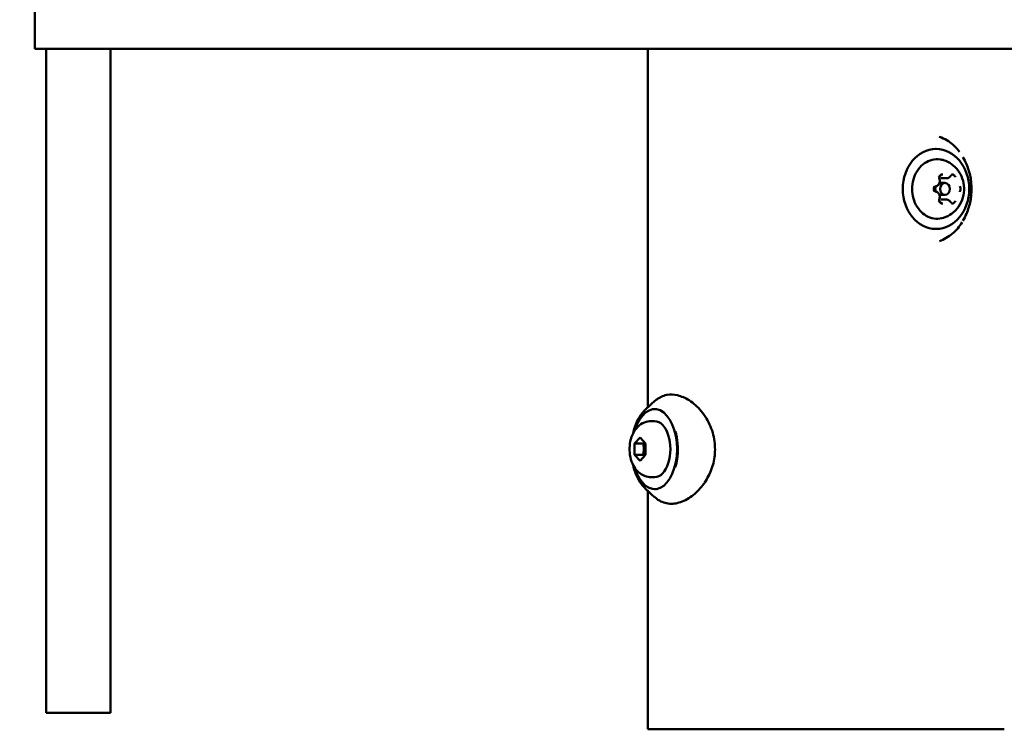
# Model space of a CAD drawing. Units: millimetres. Extents: x -6510 to 25103, y 0 to 39190.
# Drawn here: x 1094 to 1340, y 14592 to 14770 of the extents above; entities that cross this region are included whole.
import ezdxf

# ---------------------------------------------------------------- set-up
doc = ezdxf.new("R2010")
doc.units = ezdxf.units.MM
doc.layers.add('MD_Visible', color=7, linetype='Continuous', lineweight=50)
doc.styles.get("Standard").update_dxf_attribs({"font": 'arial.ttf'})
doc.dimstyles.new('ISO-25 (BySec)', dxfattribs={"dimtxt": 120, "dimasz": 60, "dimexe": 1.25, "dimexo": 0.625, "dimgap": 80, "dimtad": 1, "dimlfac": 0.1, "dimrnd": 5, "dimtxsty": 'Standard', "dimcen": 0, "dimse1": 1, "dimse2": 1, "dimclrd": 256, "dimclre": 256, "dimclrt": 256, "dimadec": 0, "dimazin": 0, "dimtfac": 1, "dimtmove": 1, "dimatfit": 3, "dimldrblk": 'DOTBLANK', "dimfxl": 1, "dimlwd": 5, "dimlwe": 5, "dimarcsym": 0})

# ---------------------------------------------------------------- blocks, each defined once
blk = doc.blocks.new('CustomObjectsInViewport4_0')
at = {"layer": 'MD_Visible', "extrusion": (0, 1, 0)}
for p, q in [((6785.16, 11408.57), (6785.16, 11438.57)), ((7180.16, 11408.57), (6785.16, 11408.57)), ((6788.01, 11242.66), (6788.01, 11408.57)), ((6804.01, 11242.66), (6804.01, 11408.57)), ((6938.16, 11408.57), (6938.16, 11319.01)), ((7009.99, 11383.57), (7010.11, 11383.57)), ((7011.18, 11375.07), (7012.35, 11375.07)), ((7012.77, 11376.23), (7011.32, 11376.23)), ((7011.18, 11372.07), (7012.35, 11372.07)), ((7012.77, 11370.9), (7011.32, 11370.9)), ((7009.99, 11363.57), (7010.11, 11363.57)), ((6940.06, 11318.57), (6939.88, 11318.57)), ((6939, 11315.57), (6939.88, 11315.57)), ((6934.83, 11310.01), (6936.23, 11311.45)), ((6936.23, 11311.45), (6937.63, 11310.01)), ((6936.98, 11310.01), (6934.83, 11310.01)), ((6934.83, 11307.12), (6934.83, 11310.01)), ((6937.63, 11310.01), (6937.63, 11307.12)), ((6936.98, 11307.12), (6934.83, 11307.12)), ((6936.23, 11305.68), (6934.83, 11307.12)), ((6937.63, 11307.12), (6936.23, 11305.68)), ((6939, 11301.57), (6939.88, 11301.57)), ((6938.16, 11298.12), (6938.16, 11238.57)), ((6940.06, 11298.57), (6939.88, 11298.57)), ((6788.01, 11242.66), (6804.01, 11242.66)), ((7027.16, 11238.57), (6938.16, 11238.57))]:
    blk.add_line(p, q, dxfattribs=at)
at = {"layer": 'MD_Visible', "extrusion": (1.22465e-16, 0, -1)}
for centre, major_axis, ratio, start_param, end_param in [((7010.11, 11373.57), (0, 10), 0.829038, -1.570796, 4.712389), ((7011.18, 11373.57), (0, 1.5), 0.829038, 4.23191, 5.192868), ((7011.18, 11373.57), (0, 1.5), 0.829038, 3.141593, 3.318129), ((6939.88, 11308.57), (0, 10), 0.559193, -1.080536, 4.222129), ((6939.88, 11308.57), (0, 7), 0.559193, 0, 3.141593)]:
    blk.add_ellipse(centre, major_axis=major_axis, ratio=ratio, start_param=start_param, end_param=end_param, dxfattribs=at)
at = {"layer": 'MD_Visible', "extrusion": (1.22465e-16, 7.00649e-46, -1)}
blk.add_ellipse((7011.18, 11373.57), major_axis=(0, 1.5), ratio=0.829038, start_param=-0.176536, end_param=0, dxfattribs=at)
at = {"layer": 'MD_Visible'}
blk.add_ellipse((7012.35, 11373.57), major_axis=(0, 1.5), ratio=0.829038, start_param=-1.570796, end_param=4.712389, dxfattribs=at)
for points, knots in [([(7010.91, 11386.61), (7011.1, 11386.54), (7011.29, 11386.47), (7012.68, 11385.9), (7013.8, 11385.16), (7015.18, 11383.82), (7015.58, 11383.36), (7015.95, 11382.86)], [6.2189793, 6.2189793, 6.2189793, 6.2189793, 6.2898384, 6.2898384, 6.7522623, 6.7522623, 6.9616582, 6.9616582, 6.9616582, 6.9616582]), ([(7012.01, 11366.38), (7011.37, 11366.18), (7010.7, 11366.1), (7009.38, 11366.19), (7008.73, 11366.36), (7007.5, 11366.93), (7006.93, 11367.33), (7005.9, 11368.33), (7005.46, 11368.93), (7004.75, 11370.27), (7004.48, 11371.02), (7004.16, 11372.56), (7004.11, 11373.37), (7004.22, 11374.96), (7004.38, 11375.74), (7004.9, 11377.21), (7005.27, 11377.9), (7006.16, 11379.1), (7006.68, 11379.61), (7007.85, 11380.41), (7008.48, 11380.69), (7009.78, 11381.01), (7010.45, 11381.04), (7011.41, 11380.91), (7011.71, 11380.85), (7012.01, 11380.75)], [6.026517, 6.026517, 6.026517, 6.026517, 6.339434, 6.339434, 6.650364, 6.650364, 6.965134, 6.965134, 7.285532, 7.285532, 7.609527, 7.609527, 7.934919, 7.934919, 8.260522, 8.260522, 8.585421, 8.585421, 8.907925, 8.907925, 9.225484, 9.225484, 9.537611, 9.537611, 9.681447, 9.681447, 9.681447, 9.681447]), ([(7012.01, 11380.75), (7012.73, 11380.52), (7013.39, 11380.18), (7014.61, 11379.32), (7015.14, 11378.8), (7016.05, 11377.59), (7016.41, 11376.91), (7016.94, 11375.45), (7017.09, 11374.66), (7017.15, 11373.05), (7017.06, 11372.22), (7016.6, 11370.62), (7016.24, 11369.85), (7015.27, 11368.48), (7014.69, 11367.87), (7013.4, 11366.95), (7012.73, 11366.61), (7012.01, 11366.38)], [3.398261, 3.398261, 3.398261, 3.398261, 3.672777, 3.672777, 3.970329, 3.970329, 4.301482, 4.301482, 4.665716, 4.665716, 5.046379, 5.046379, 5.416148, 5.416148, 5.751652, 5.751652, 6.026517, 6.026517, 6.026517, 6.026517]), ([(7016.82, 11365.6), (7017.49, 11366.79), (7017.96, 11367.92), (7018.63, 11370.07), (7018.82, 11371.08), (7019.02, 11373.08), (7019.02, 11374.06), (7018.82, 11376.05), (7018.63, 11377.07), (7017.96, 11379.22), (7017.49, 11380.35), (7016.82, 11381.53)], [2.544192, 2.544192, 2.544192, 2.544192, 2.783167, 2.783167, 3.022141, 3.022141, 3.261115, 3.261115, 3.500089, 3.500089, 3.739064, 3.739064, 3.739064, 3.739064]), ([(7011.81, 11377.22), (7011.81, 11377.22), (7011.8, 11377.22), (7011.69, 11377.22), (7011.58, 11377.21), (7011.39, 11377.14), (7011.31, 11377.1), (7011.16, 11377), (7011.09, 11376.94), (7010.96, 11376.77), (7010.89, 11376.67), (7010.84, 11376.55), (7010.84, 11376.55), (7010.84, 11376.55)], [-0.0006567, -0.0006567, -0.0006567, -0.0006567, 0, 0, 0.0394171, 0.0394171, 0.0702393, 0.0702393, 0.1010616, 0.1010616, 0.1404787, 0.1404787, 0.1411354, 0.1411354, 0.1411354, 0.1411354]), ([(7010.97, 11376.03), (7010.95, 11376.09), (7010.93, 11376.16), (7010.92, 11376.31), (7010.92, 11376.38), (7010.95, 11376.52), (7010.97, 11376.59), (7011.02, 11376.72), (7011.06, 11376.77), (7011.14, 11376.87), (7011.18, 11376.91), (7011.28, 11376.97), (7011.33, 11376.99), (7011.41, 11377.01), (7011.44, 11377.01), (7011.46, 11377.01)], [1.180878, 1.180878, 1.180878, 1.180878, 1.474983, 1.474983, 1.767326, 1.767326, 2.059965, 2.059965, 2.355563, 2.355563, 2.661569, 2.661569, 2.996038, 2.996038, 3.141593, 3.141593, 3.141593, 3.141593]), ([(7013.67, 11376.75), (7013.69, 11376.79), (7013.71, 11376.82), (7013.77, 11376.87), (7013.79, 11376.9), (7013.85, 11376.94), (7013.88, 11376.95), (7013.93, 11376.98), (7013.96, 11376.99), (7014.02, 11377), (7014.05, 11377.01), (7014.08, 11377.01)], [2.2280754, 2.2280754, 2.2280754, 2.2280754, 2.4107789, 2.4107789, 2.5934823, 2.5934823, 2.7761858, 2.7761858, 2.9588892, 2.9588892, 3.1415927, 3.1415927, 3.1415927, 3.1415927]), ([(7014.98, 11376.55), (7014.98, 11376.55), (7014.98, 11376.55), (7014.93, 11376.67), (7014.86, 11376.77), (7014.71, 11376.94), (7014.64, 11377), (7014.49, 11377.1), (7014.42, 11377.14), (7014.23, 11377.21), (7014.13, 11377.22), (7014.02, 11377.22), (7014.02, 11377.22), (7014.01, 11377.22)], [-0.0006567, -0.0006567, -0.0006567, -0.0006567, 0, 0, 0.0394171, 0.0394171, 0.0702393, 0.0702393, 0.1010616, 0.1010616, 0.1404787, 0.1404787, 0.1411354, 0.1411354, 0.1411354, 0.1411354]), ([(7010.08, 11374.26), (7010.2, 11374.28), (7010.31, 11374.32), (7010.52, 11374.44), (7010.62, 11374.51), (7010.79, 11374.7), (7010.86, 11374.81), (7010.97, 11375.06), (7011.01, 11375.19), (7011.05, 11375.47), (7011.05, 11375.61), (7011.02, 11375.84), (7011, 11375.94), (7010.97, 11376.03)], [0.13368, 0.13368, 0.13368, 0.13368, 0.431735, 0.431735, 0.740539, 0.740539, 1.063354, 1.063354, 1.395564, 1.395564, 1.731474, 1.731474, 1.960715, 1.960715, 1.960715, 1.960715]), ([(7012.77, 11376.23), (7012.84, 11376.23), (7012.91, 11376.24), (7013.05, 11376.27), (7013.12, 11376.29), (7013.25, 11376.35), (7013.31, 11376.39), (7013.43, 11376.48), (7013.48, 11376.52), (7013.58, 11376.63), (7013.63, 11376.69), (7013.67, 11376.75)], [6.2831853, 6.2831853, 6.2831853, 6.2831853, 6.4658887, 6.4658887, 6.6485922, 6.6485922, 6.8312956, 6.8312956, 7.0139991, 7.0139991, 7.1967025, 7.1967025, 7.1967025, 7.1967025]), ([(7009.73, 11374.24), (7009.73, 11374.24), (7009.73, 11374.24), (7009.68, 11374.12), (7009.63, 11374), (7009.58, 11373.77), (7009.57, 11373.67), (7009.57, 11373.46), (7009.58, 11373.36), (7009.63, 11373.13), (7009.68, 11373.01), (7009.73, 11372.9), (7009.73, 11372.89), (7009.73, 11372.89)], [-0.0006567, -0.0006567, -0.0006567, -0.0006567, 0, 0, 0.0394171, 0.0394171, 0.0702393, 0.0702393, 0.1010616, 0.1010616, 0.1404787, 0.1404787, 0.1411354, 0.1411354, 0.1411354, 0.1411354]), ([(7010.08, 11372.87), (7010.02, 11372.88), (7009.96, 11372.91), (7009.85, 11372.98), (7009.8, 11373.03), (7009.72, 11373.14), (7009.69, 11373.2), (7009.64, 11373.33), (7009.62, 11373.4), (7009.61, 11373.55), (7009.61, 11373.62), (7009.63, 11373.76), (7009.65, 11373.83), (7009.7, 11373.96), (7009.73, 11374.02), (7009.81, 11374.12), (7009.86, 11374.16), (7009.95, 11374.22), (7010.01, 11374.25), (7010.07, 11374.26), (7010.08, 11374.26), (7010.08, 11374.26)], [0.13368, 0.13368, 0.13368, 0.13368, 0.518993, 0.518993, 0.848496, 0.848496, 1.151273, 1.151273, 1.445755, 1.445755, 1.73816, 1.73816, 2.030689, 2.030689, 2.325776, 2.325776, 2.630155, 2.630155, 2.960589, 2.960589, 3.007912, 3.007912, 3.007912, 3.007912]), ([(7010.97, 11371.11), (7011.01, 11371.24), (7011.04, 11371.38), (7011.05, 11371.66), (7011.04, 11371.8), (7010.97, 11372.07), (7010.92, 11372.2), (7010.78, 11372.43), (7010.7, 11372.54), (7010.5, 11372.71), (7010.4, 11372.77), (7010.22, 11372.84), (7010.15, 11372.86), (7010.08, 11372.87)], [1.180878, 1.180878, 1.180878, 1.180878, 1.514947, 1.514947, 1.851228, 1.851228, 2.186451, 2.186451, 2.516262, 2.516262, 2.834169, 2.834169, 3.007912, 3.007912, 3.007912, 3.007912]), ([(7016.09, 11372.89), (7016.09, 11372.89), (7016.09, 11372.9), (7016.15, 11373.01), (7016.18, 11373.13), (7016.23, 11373.36), (7016.24, 11373.46), (7016.24, 11373.67), (7016.23, 11373.77), (7016.18, 11374), (7016.15, 11374.12), (7016.09, 11374.24), (7016.09, 11374.24), (7016.09, 11374.24)], [-0.0006567, -0.0006567, -0.0006567, -0.0006567, 0, 0, 0.0394171, 0.0394171, 0.0702393, 0.0702393, 0.1010616, 0.1010616, 0.1404787, 0.1404787, 0.1411354, 0.1411354, 0.1411354, 0.1411354]), ([(7010.84, 11370.59), (7010.84, 11370.58), (7010.84, 11370.58), (7010.89, 11370.47), (7010.96, 11370.36), (7011.09, 11370.2), (7011.16, 11370.14), (7011.31, 11370.03), (7011.39, 11369.99), (7011.58, 11369.93), (7011.69, 11369.91), (7011.8, 11369.91), (7011.81, 11369.91), (7011.81, 11369.91)], [-0.0006567, -0.0006567, -0.0006567, -0.0006567, 0, 0, 0.0394171, 0.0394171, 0.0702393, 0.0702393, 0.1010616, 0.1010616, 0.1404787, 0.1404787, 0.1411354, 0.1411354, 0.1411354, 0.1411354]), ([(7011.46, 11370.13), (7011.4, 11370.13), (7011.33, 11370.14), (7011.22, 11370.2), (7011.16, 11370.24), (7011.07, 11370.34), (7011.03, 11370.4), (7010.97, 11370.52), (7010.95, 11370.59), (7010.92, 11370.73), (7010.92, 11370.8), (7010.93, 11370.95), (7010.94, 11371.02), (7010.96, 11371.09), (7010.97, 11371.1), (7010.97, 11371.11)], [0, 0, 0, 0, 0.392143, 0.392143, 0.739167, 0.739167, 1.048082, 1.048082, 1.34435, 1.34435, 1.637127, 1.637127, 1.929425, 1.929425, 1.960715, 1.960715, 1.960715, 1.960715]), ([(7013.67, 11370.38), (7013.63, 11370.44), (7013.58, 11370.5), (7013.48, 11370.61), (7013.43, 11370.66), (7013.31, 11370.75), (7013.25, 11370.78), (7013.12, 11370.84), (7013.05, 11370.87), (7012.91, 11370.9), (7012.84, 11370.9), (7012.77, 11370.9)], [2.2280754, 2.2280754, 2.2280754, 2.2280754, 2.4107789, 2.4107789, 2.5934823, 2.5934823, 2.7761858, 2.7761858, 2.9588892, 2.9588892, 3.1415927, 3.1415927, 3.1415927, 3.1415927]), ([(7014.08, 11370.13), (7014.05, 11370.13), (7014.02, 11370.13), (7013.96, 11370.14), (7013.93, 11370.15), (7013.88, 11370.18), (7013.85, 11370.2), (7013.79, 11370.24), (7013.77, 11370.26), (7013.71, 11370.32), (7013.69, 11370.35), (7013.67, 11370.38)], [0, 0, 0, 0, 0.1827034, 0.1827034, 0.3654069, 0.3654069, 0.5481103, 0.5481103, 0.7308138, 0.7308138, 0.9135172, 0.9135172, 0.9135172, 0.9135172]), ([(7014.01, 11369.91), (7014.02, 11369.91), (7014.02, 11369.91), (7014.13, 11369.91), (7014.23, 11369.93), (7014.42, 11369.99), (7014.49, 11370.03), (7014.64, 11370.14), (7014.71, 11370.2), (7014.86, 11370.36), (7014.93, 11370.47), (7014.98, 11370.58), (7014.98, 11370.58), (7014.98, 11370.59)], [-0.0006567, -0.0006567, -0.0006567, -0.0006567, 0, 0, 0.0394171, 0.0394171, 0.0702393, 0.0702393, 0.1010616, 0.1010616, 0.1404787, 0.1404787, 0.1411354, 0.1411354, 0.1411354, 0.1411354]), ([(7016.62, 11365.25), (7015.96, 11364.16), (7015.14, 11363.2), (7013.25, 11361.6), (7012.13, 11360.96), (7010.95, 11360.54)], [0.0415068, 0.0415068, 0.0415068, 0.0415068, 0.4675674, 0.4675674, 0.9114155, 0.9114155, 0.9114155, 0.9114155]), ([(6940.35, 11320.93), (6940.07, 11320.71), (6939.81, 11320.5), (6939.31, 11320.07), (6939.07, 11319.86), (6938.6, 11319.44), (6938.38, 11319.23), (6937.95, 11318.81), (6937.74, 11318.61), (6937.35, 11318.2), (6937.16, 11318), (6936.98, 11317.8)], [5.1292678, 5.1292678, 5.1292678, 5.1292678, 5.1559805, 5.1559805, 5.1826932, 5.1826932, 5.209406, 5.209406, 5.2361187, 5.2361187, 5.2628314, 5.2628314, 5.2628314, 5.2628314]), ([(6940.33, 11320.92), (6941.08, 11321.51), (6941.96, 11321.92), (6943.76, 11322.26), (6944.69, 11322.22), (6946.58, 11321.79), (6947.56, 11321.36), (6949.56, 11320.08), (6950.6, 11319.16), (6952.42, 11316.96), (6953.22, 11315.65), (6954.37, 11312.9), (6954.75, 11311.43), (6955, 11308.65), (6954.95, 11307.32), (6954.51, 11304.73), (6954.09, 11303.45), (6953, 11301.14), (6952.32, 11300.08), (6950.73, 11298.12), (6949.77, 11297.23), (6947.73, 11295.85), (6946.62, 11295.35), (6945.02, 11294.99), (6944.52, 11294.93), (6942.99, 11294.93), (6941.97, 11295.2), (6940.83, 11295.85), (6940.58, 11296.02), (6940.34, 11296.21)], [0, 0, 0, 0, 0.407242, 0.407242, 0.795242, 0.795242, 1.216087, 1.216087, 1.696479, 1.696479, 2.176747, 2.176747, 2.623374, 2.623374, 3.013395, 3.013395, 3.417117, 3.417117, 3.814082, 3.814082, 4.265658, 4.265658, 4.740021, 4.740021, 4.951243, 4.951243, 5.391614, 5.391614, 5.522063, 5.522063, 5.522063, 5.522063]), ([(6936.98, 11317.8), (6936.4, 11317.16), (6935.89, 11316.36), (6935.05, 11314.56), (6934.71, 11313.55), (6934.48, 11312.49)], [5.2628314, 5.2628314, 5.2628314, 5.2628314, 5.5887796, 5.5887796, 5.9087951, 5.9087951, 5.9087951, 5.9087951]), ([(6939, 11301.57), (6938.49, 11301.57), (6937.98, 11301.66), (6937.02, 11301.99), (6936.58, 11302.24), (6935.73, 11302.88), (6935.36, 11303.28), (6934.64, 11304.26), (6934.35, 11304.86), (6933.87, 11306.19), (6933.72, 11306.94), (6933.59, 11308.44), (6933.6, 11309.2), (6933.82, 11310.7), (6934.01, 11311.44), (6934.63, 11312.85), (6935.05, 11313.54), (6936.12, 11314.59), (6936.68, 11315), (6937.87, 11315.45), (6938.43, 11315.57), (6939, 11315.57), (6939, 11315.57), (6939, 11315.57)], [1.570796, 1.570796, 1.570796, 1.570796, 1.762016, 1.762016, 1.968835, 1.968835, 2.225574, 2.225574, 2.571238, 2.571238, 2.982808, 2.982808, 3.392817, 3.392817, 3.804442, 3.804442, 4.20838, 4.20838, 4.500847, 4.500847, 4.711125, 4.711125, 4.712389, 4.712389, 4.712389, 4.712389]), ([(6945.06, 11304.09), (6945.24, 11304.72), (6945.38, 11305.38), (6945.62, 11307.07), (6945.68, 11308.12), (6945.61, 11310.21), (6945.48, 11311.24), (6945.21, 11312.49), (6945.14, 11312.77), (6945.06, 11313.04)], [2.6775673, 2.6775673, 2.6775673, 2.6775673, 2.8890493, 2.8890493, 3.2013049, 3.2013049, 3.5140454, 3.5140454, 3.605618, 3.605618, 3.605618, 3.605618]), ([(6934.48, 11304.65), (6934.66, 11303.84), (6934.89, 11303.06), (6935.57, 11301.37), (6936.05, 11300.5), (6936.73, 11299.63), (6936.85, 11299.48), (6936.98, 11299.33)], [6.6575755, 6.6575755, 6.6575755, 6.6575755, 6.9012541, 6.9012541, 7.2307265, 7.2307265, 7.3035392, 7.3035392, 7.3035392, 7.3035392]), ([(6936.98, 11299.33), (6937.16, 11299.14), (6937.35, 11298.93), (6937.74, 11298.53), (6937.95, 11298.32), (6938.38, 11297.91), (6938.6, 11297.7), (6939.07, 11297.28), (6939.31, 11297.06), (6939.81, 11296.64), (6940.07, 11296.42), (6940.35, 11296.2)], [1.0203539, 1.0203539, 1.0203539, 1.0203539, 1.0470633, 1.0470633, 1.0737726, 1.0737726, 1.100482, 1.100482, 1.1271914, 1.1271914, 1.1539008, 1.1539008, 1.1539008, 1.1539008])]:
    blk.add_open_spline(points, degree=3, knots=knots, dxfattribs=at)
blk.add_open_spline([(7016.82, 11365.6), (7016.82, 11365.59), (7016.81, 11365.59), (7016.81, 11365.58)], degree=3, dxfattribs=at)
for points, weights in [([(6937.36, 11310.28), (6937.19, 11310.15), (6936.98, 11310.01)], [1.04479504384, 1.02716904318, 1]), ([(6936.98, 11310.01), (6937.17, 11309.24), (6937.17, 11308.57)], [2.1575405113, 2.32442685064, 2.32442685064]), ([(6937.17, 11308.57), (6937.17, 11307.9), (6936.98, 11307.12)], [2.32442685064, 2.32442685064, 2.15754051131]), ([(6936.98, 11307.12), (6937.19, 11306.98), (6937.36, 11306.85)], [1, 1.02716904318, 1.04479504384])]:
    blk.add_rational_spline(points, weights, degree=2, dxfattribs=at)
blk = doc.blocks.new('*D14')
at = {"lineweight": 5, "transparency": 16777216}
blk.add_line((-5379.89, 22911.8), (10404.54, 22911.8), dxfattribs=at)
at = {"transparency": 16777216}
for points in [[(-5379.89, 22931.8), (-5379.89, 22891.8), (-5499.89, 22911.8)], [(10404.54, 22931.8), (10404.54, 22891.8), (10524.54, 22911.8)]]:
    blk.add_solid(points, dxfattribs=at)
at = {"layer": 'Defpoints', "color": 0, "transparency": 16777216}
for p in [(10524.54, 22911.8), (-5499.89, 14737.83), (10524.54, 14659.26)]:
    blk.add_point(p, dxfattribs=at)
at = {"transparency": 16777216, "insert": (2512.33, 23083.7), "char_height": 180, "attachment_point": 5}
blk.add_mtext('1600', dxfattribs=at)
blk = doc.blocks.new('_DotBlank')
at = {"color": 0, "linetype": 'ByBlock', "lineweight": -2}
blk.add_line((-0.5, 0), (-1, 0), dxfattribs=at)
blk.add_circle((0, 0), 0.5, dxfattribs=at)
blk = doc.blocks.new('*D17')
at = {"lineweight": 5, "transparency": 16777216}
blk.add_line((-6219.77, 14719.14), (-6219.77, 22386.82), dxfattribs=at)
at = {"transparency": 16777216}
for points in [[(-6239.77, 22386.82), (-6199.77, 22386.82), (-6219.77, 22506.82)], [(-6239.77, 14719.14), (-6199.77, 14719.14), (-6219.77, 14599.14)]]:
    blk.add_solid(points, dxfattribs=at)
at = {"layer": 'Defpoints', "color": 0, "transparency": 16777216}
for p in [(-6219.77, 22506.82), (4527.02, 22506.82), (4234.91, 14599.14)]:
    blk.add_point(p, dxfattribs=at)
at = {"transparency": 16777216, "insert": (-6391.67, 18552.98), "char_height": 180, "attachment_point": 5, "rotation": 90}
blk.add_mtext('790', dxfattribs=at)

msp = doc.modelspace()

# ---------------------------------------------------------------- block references
at = {"layer": 'MD_Visible'}
msp.add_blockref('CustomObjectsInViewport4_0', (-5686.947, 3353.886), dxfattribs=at)

# ---------------------------------------------------------------- dimensions: what is measured, and where the dimension line sits
dim = msp.add_linear_dim(base=(10524.538, 22911.801), p1=(-5499.886, 14737.831), p2=(10524.538, 14659.26), dimstyle='ISO-25 (BySec)', override={"dimtxt": 180, "dimasz": 120})
dim.commit()
dim.dimension.update_dxf_attribs({"geometry": '*D14', "text_midpoint": (2512.326, 23083.704)})
dim = msp.add_linear_dim(base=(-6219.771, 22506.822), p1=(4234.911, 14599.139), p2=(4527.017, 22506.822), angle=90, dimstyle='ISO-25 (BySec)', override={"dimtxt": 180, "dimasz": 120, "dimlfac": 0.1})
dim.commit()
dim.dimension.update_dxf_attribs({"geometry": '*D17', "text_midpoint": (-6391.674, 18552.981)})

doc.saveas('drawing.dxf')
